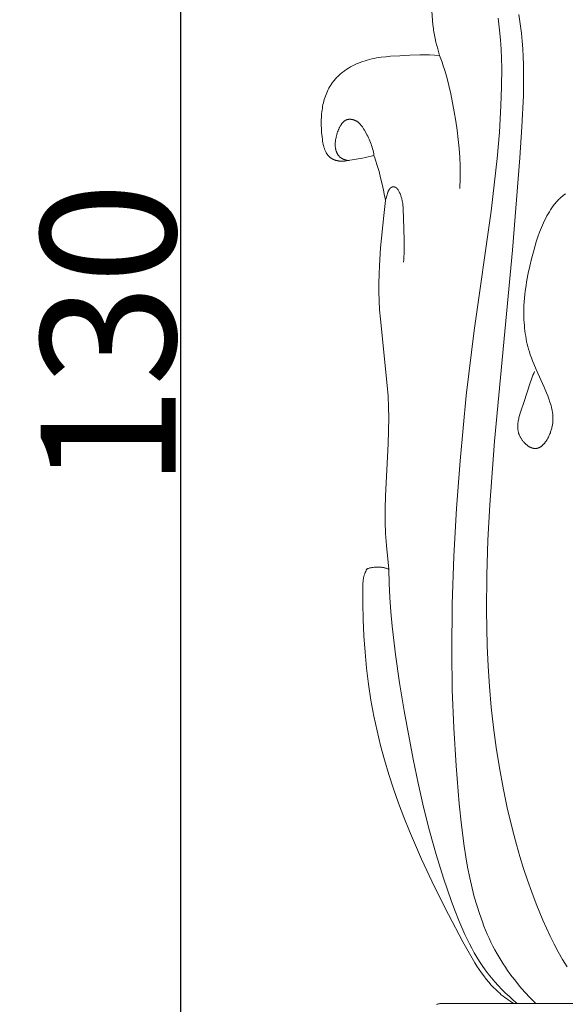
# Model space of a CAD drawing. Units: millimetres. Extents: x 0 to 1100, y 23 to 1023.
# Drawn here: x 353 to 394, y 664 to 737 of the extents above; entities that cross this region are included whole.
import ezdxf

# ---------------------------------------------------------------- set-up
doc = ezdxf.new("R2010")
doc.units = ezdxf.units.MM
doc.layers.get('0').update_dxf_attribs({"lineweight": 5})
doc.styles.add('Arial', font='arial.ttf')
doc.dimstyles.new('Default', dxfattribs={"dimtxt": 10, "dimasz": 7, "dimexe": 0.5, "dimexo": 0.5, "dimgap": 0.25, "dimtad": 1, "dimtoh": 1, "dimdec": 0, "dimzin": 1, "dimdsep": 46, "dimtxsty": 'Arial', "dimcen": 0.5, "dimazin": 0, "dimtfac": 1, "dimtdec": 4, "dimtix": 1, "dimtmove": 1, "dimatfit": 3, "dimfxl": 1, "dimtolj": 1, "dimtzin": 1, "dimarcsym": 0})

# ---------------------------------------------------------------- blocks, each defined once
blk = doc.blocks.new('*D2')
at = {"color": 0, "lineweight": -2, "transparency": 16777216}
for p, q in [((450.564, 778.832), (364.585, 778.832)), ((365.085, 771.832), (365.085, 655.832)), ((450.564, 648.832), (364.585, 648.832))]:
    blk.add_line(p, q, dxfattribs=at)
at = {"color": 0, "transparency": 16777216}
for points in [[(363.919, 771.832), (366.252, 771.832), (365.085, 778.832)], [(363.919, 655.832), (366.252, 655.832), (365.085, 648.832)]]:
    blk.add_solid(points, dxfattribs=at)
at = {"layer": 'Defpoints', "color": 0, "transparency": 16777216}
for p in [(451.064, 778.832, -1.625), (365.085, 648.832), (451.064, 648.832, -1.625)]:
    blk.add_point(p, dxfattribs=at)
at = {"color": 0, "transparency": 16777216, "insert": (359.726, 713.832), "char_height": 10, "attachment_point": 5, "rotation": 90, "style": 'Arial'}
blk.add_mtext('\\A1;130', dxfattribs=at)
blk = doc.blocks.new('KL-001_130_130')
for p, q in [((-56.939, 89.026), (-56.864, 88.004)), ((-52.04, 88.511), (-51.977, 88.058)), ((-50.501, 88.784), (-50.394, 88.085)), ((-56.864, 88.004), (-56.838, 87.749)), ((-56.838, 87.749), (-56.822, 87.621)), ((-51.977, 88.058), (-51.924, 87.604)), ((-50.394, 88.085), (-50.31, 87.383)), ((-56.822, 87.621), (-56.802, 87.493)), ((-56.802, 87.493), (-56.758, 87.239)), ((-56.758, 87.239), (-56.706, 86.987)), ((-56.706, 86.987), (-56.647, 86.736)), ((-51.924, 87.604), (-51.859, 86.909)), ((-51.859, 86.909), (-51.812, 86.213)), ((-50.31, 87.383), (-50.254, 86.805)), ((-56.647, 86.736), (-56.647, 86.736)), ((-56.647, 86.736), (-56.515, 86.237)), ((-56.515, 86.237), (-56.515, 86.237)), ((-56.515, 86.237), (-56.372, 85.741)), ((-51.812, 86.213), (-51.782, 85.515)), ((-50.254, 86.805), (-50.211, 86.226)), ((-50.211, 86.226), (-50.18, 85.648)), ((-61.736, 85.4), (-61.568, 85.444)), ((-61.568, 85.444), (-61.399, 85.484)), ((-61.399, 85.484), (-61.229, 85.52)), ((-61.229, 85.52), (-61.059, 85.551)), ((-61.059, 85.551), (-60.888, 85.579)), ((-60.888, 85.579), (-60.716, 85.604)), ((-60.716, 85.604), (-60.372, 85.645)), ((-60.372, 85.645), (-60.026, 85.676)), ((-60.372, 85.645), (-60.372, 85.645)), ((-60.026, 85.676), (-59.333, 85.721)), ((-60.026, 85.676), (-60.026, 85.676)), ((-59.333, 85.721), (-58.591, 85.757)), ((-59.333, 85.721), (-59.333, 85.721)), ((-58.591, 85.757), (-57.851, 85.777)), ((-58.591, 85.757), (-58.591, 85.757)), ((-57.851, 85.777), (-57.481, 85.779)), ((-57.851, 85.777), (-57.851, 85.777)), ((-57.481, 85.779), (-57.481, 85.779)), ((-57.481, 85.779), (-57.111, 85.774)), ((-57.111, 85.774), (-57.111, 85.774)), ((-57.111, 85.774), (-56.741, 85.762)), ((-56.741, 85.762), (-56.741, 85.762)), ((-56.741, 85.762), (-56.372, 85.741)), ((-56.372, 85.741), (-56.279, 85.5)), ((-56.372, 85.741), (-56.372, 85.741)), ((-56.279, 85.5), (-56.189, 85.247)), ((-51.782, 85.515), (-51.767, 84.815)), ((-50.18, 85.648), (-50.159, 85.07)), ((-63.392, 84.622), (-63.256, 84.715)), ((-63.256, 84.715), (-63.117, 84.803)), ((-63.117, 84.803), (-62.974, 84.887)), ((-62.974, 84.887), (-62.828, 84.967)), ((-62.828, 84.967), (-62.68, 85.042)), ((-62.68, 85.042), (-62.53, 85.112)), ((-62.53, 85.112), (-62.378, 85.178)), ((-62.378, 85.178), (-62.225, 85.239)), ((-62.225, 85.239), (-62.07, 85.295)), ((-62.07, 85.295), (-61.904, 85.35)), ((-61.904, 85.35), (-61.736, 85.4)), ((-56.189, 85.247), (-56.1, 84.982)), ((-56.1, 84.982), (-56.014, 84.707)), ((-56.014, 84.707), (-55.847, 84.129)), ((-51.767, 84.815), (-51.775, 83.414)), ((-50.159, 85.07), (-50.145, 83.914)), ((-64.169, 83.917), (-64.117, 83.977)), ((-64.117, 83.977), (-64.064, 84.036)), ((-64.064, 84.036), (-64.009, 84.095)), ((-64.009, 84.095), (-63.953, 84.152)), ((-63.953, 84.152), (-63.895, 84.208)), ((-63.895, 84.208), (-63.836, 84.264)), ((-63.836, 84.264), (-63.776, 84.318)), ((-63.776, 84.318), (-63.715, 84.371)), ((-63.715, 84.371), (-63.653, 84.424)), ((-63.653, 84.424), (-63.589, 84.475)), ((-63.589, 84.475), (-63.524, 84.525)), ((-63.524, 84.525), (-63.459, 84.574)), ((-63.459, 84.574), (-63.392, 84.622)), ((-55.847, 84.129), (-55.69, 83.519)), ((-64.637, 83.206), (-64.577, 83.32)), ((-64.577, 83.32), (-64.514, 83.432)), ((-64.514, 83.432), (-64.446, 83.541)), ((-64.446, 83.541), (-64.411, 83.595)), ((-64.411, 83.595), (-64.375, 83.648)), ((-64.375, 83.648), (-64.338, 83.701)), ((-64.338, 83.701), (-64.299, 83.753)), ((-64.299, 83.753), (-64.26, 83.804)), ((-64.26, 83.804), (-64.22, 83.855)), ((-64.22, 83.855), (-64.169, 83.917)), ((-55.69, 83.519), (-55.544, 82.882)), ((-51.775, 83.414), (-51.824, 82.012)), ((-50.145, 83.914), (-50.164, 82.76)), ((-64.922, 82.48), (-64.883, 82.606)), ((-64.883, 82.606), (-64.841, 82.73)), ((-64.841, 82.73), (-64.795, 82.852)), ((-64.795, 82.852), (-64.746, 82.972)), ((-64.746, 82.972), (-64.694, 83.09)), ((-64.694, 83.09), (-64.637, 83.206)), ((-55.544, 82.882), (-55.408, 82.224)), ((-50.164, 82.76), (-50.274, 80.451)), ((-65.088, 81.694), (-65.068, 81.829)), ((-65.068, 81.829), (-65.045, 81.962)), ((-65.045, 81.962), (-65.019, 82.094)), ((-65.019, 82.094), (-64.99, 82.224)), ((-64.99, 82.224), (-64.958, 82.353)), ((-64.958, 82.353), (-64.922, 82.48)), ((-55.408, 82.224), (-55.285, 81.552)), ((-51.824, 82.012), (-51.943, 80.049)), ((-65.146, 81.005), (-65.14, 81.145)), ((-65.14, 81.145), (-65.131, 81.284)), ((-65.131, 81.284), (-65.12, 81.422)), ((-65.12, 81.422), (-65.105, 81.559)), ((-65.105, 81.559), (-65.088, 81.694)), ((-55.285, 81.552), (-55.175, 80.872)), ((-65.149, 80.865), (-65.146, 81.005)), ((-65.149, 80.581), (-65.149, 80.865)), ((-65.149, 80.865), (-65.149, 80.865)), ((-65.139, 80.295), (-65.149, 80.581)), ((-65.149, 80.581), (-65.149, 80.581)), ((-63.849, 80.282), (-63.83, 80.324)), ((-63.83, 80.324), (-63.811, 80.366)), ((-63.811, 80.366), (-63.79, 80.407)), ((-63.79, 80.407), (-63.769, 80.448)), ((-63.769, 80.448), (-63.746, 80.489)), ((-63.746, 80.489), (-63.722, 80.53)), ((-63.722, 80.53), (-63.697, 80.57)), ((-63.697, 80.57), (-63.678, 80.601)), ((-63.678, 80.601), (-63.657, 80.631)), ((-63.657, 80.631), (-63.636, 80.661)), ((-63.636, 80.661), (-63.614, 80.69)), ((-63.614, 80.69), (-63.591, 80.718)), ((-63.591, 80.718), (-63.568, 80.746)), ((-63.568, 80.746), (-63.544, 80.773)), ((-63.544, 80.773), (-63.531, 80.786)), ((-63.531, 80.786), (-63.519, 80.799)), ((-63.519, 80.799), (-63.506, 80.812)), ((-63.506, 80.812), (-63.493, 80.824)), ((-63.493, 80.824), (-63.48, 80.836)), ((-63.48, 80.836), (-63.466, 80.848)), ((-63.466, 80.848), (-63.453, 80.859)), ((-63.453, 80.859), (-63.439, 80.87)), ((-63.439, 80.87), (-63.425, 80.881)), ((-63.425, 80.881), (-63.411, 80.892)), ((-63.411, 80.892), (-63.397, 80.901)), ((-63.397, 80.901), (-63.382, 80.911)), ((-63.382, 80.911), (-63.367, 80.92)), ((-63.367, 80.92), (-63.352, 80.929)), ((-63.352, 80.929), (-63.337, 80.937)), ((-63.337, 80.937), (-63.321, 80.945)), ((-63.321, 80.945), (-63.306, 80.952)), ((-63.306, 80.952), (-63.29, 80.959)), ((-63.29, 80.959), (-63.279, 80.964)), ((-63.279, 80.964), (-63.268, 80.968)), ((-63.268, 80.968), (-63.257, 80.972)), ((-63.257, 80.972), (-63.246, 80.975)), ((-63.246, 80.975), (-63.235, 80.979)), ((-63.235, 80.979), (-63.224, 80.982)), ((-63.224, 80.982), (-63.213, 80.985)), ((-63.213, 80.985), (-63.201, 80.988)), ((-63.201, 80.988), (-63.19, 80.991)), ((-63.19, 80.991), (-63.178, 80.993)), ((-63.178, 80.993), (-63.167, 80.995)), ((-63.167, 80.995), (-63.155, 80.998)), ((-63.155, 80.998), (-63.131, 81.001)), ((-63.131, 81.001), (-63.108, 81.004)), ((-63.108, 81.004), (-63.084, 81.006)), ((-63.084, 81.006), (-63.06, 81.007)), ((-63.06, 81.007), (-63.035, 81.007)), ((-63.035, 81.007), (-63.011, 81.007)), ((-63.011, 81.007), (-62.987, 81.006)), ((-62.987, 81.006), (-62.962, 81.004)), ((-62.962, 81.004), (-62.938, 81.002)), ((-62.938, 81.002), (-62.913, 80.999)), ((-62.913, 80.999), (-62.888, 80.995)), ((-62.888, 80.995), (-62.864, 80.99)), ((-62.864, 80.99), (-62.839, 80.985)), ((-62.839, 80.985), (-62.815, 80.98)), ((-62.815, 80.98), (-62.791, 80.973)), ((-62.791, 80.973), (-62.767, 80.967)), ((-62.767, 80.967), (-62.743, 80.959)), ((-62.743, 80.959), (-62.719, 80.951)), ((-62.719, 80.951), (-62.695, 80.943)), ((-62.695, 80.943), (-62.672, 80.934)), ((-62.672, 80.934), (-62.649, 80.924)), ((-62.649, 80.924), (-62.626, 80.914)), ((-62.626, 80.914), (-62.604, 80.903)), ((-62.604, 80.903), (-62.582, 80.892)), ((-62.582, 80.892), (-62.56, 80.881)), ((-62.56, 80.881), (-62.538, 80.869)), ((-62.538, 80.869), (-62.514, 80.854)), ((-62.514, 80.854), (-62.49, 80.839)), ((-62.49, 80.839), (-62.466, 80.823)), ((-62.466, 80.823), (-62.443, 80.807)), ((-62.443, 80.807), (-62.421, 80.79)), ((-62.421, 80.79), (-62.399, 80.773)), ((-62.399, 80.773), (-62.377, 80.755)), ((-62.377, 80.755), (-62.356, 80.736)), ((-62.356, 80.736), (-62.335, 80.718)), ((-62.335, 80.718), (-62.315, 80.698)), ((-62.315, 80.698), (-62.295, 80.679)), ((-62.295, 80.679), (-62.276, 80.659)), ((-62.276, 80.659), (-62.257, 80.638)), ((-62.257, 80.638), (-62.238, 80.617)), ((-62.238, 80.617), (-62.202, 80.575)), ((-62.202, 80.575), (-62.167, 80.531)), ((-62.167, 80.531), (-62.134, 80.486)), ((-62.134, 80.486), (-62.101, 80.439)), ((-62.101, 80.439), (-62.069, 80.393)), ((-62.069, 80.393), (-62.009, 80.297)), ((-55.175, 80.872), (-55.08, 80.19)), ((-50.274, 80.451), (-50.435, 78.146)), ((-65.12, 80.007), (-65.139, 80.295)), ((-65.139, 80.295), (-65.139, 80.295)), ((-65.092, 79.718), (-65.12, 80.007)), ((-65.12, 80.007), (-65.12, 80.007)), ((-65.063, 79.488), (-65.092, 79.718)), ((-64.069, 79.563), (-64.055, 79.629)), ((-64.055, 79.629), (-64.04, 79.695)), ((-64.04, 79.695), (-64.023, 79.761)), ((-64.023, 79.761), (-63.987, 79.891)), ((-63.987, 79.891), (-63.96, 79.98)), ((-63.96, 79.98), (-63.932, 80.067)), ((-63.932, 80.067), (-63.901, 80.154)), ((-63.901, 80.154), (-63.867, 80.239)), ((-63.867, 80.239), (-63.849, 80.282)), ((-62.009, 80.297), (-61.95, 80.199)), ((-61.95, 80.199), (-61.823, 79.976)), ((-61.823, 79.976), (-61.763, 79.863)), ((-61.763, 79.863), (-61.705, 79.749)), ((-61.705, 79.749), (-61.649, 79.635)), ((-61.649, 79.635), (-61.596, 79.52)), ((-55.08, 80.19), (-54.999, 79.512)), ((-51.943, 80.049), (-52.11, 78.093)), ((-65.046, 79.374), (-65.063, 79.488)), ((-65.027, 79.261), (-65.046, 79.374)), ((-65.004, 79.15), (-65.027, 79.261)), ((-64.979, 79.041), (-65.004, 79.15)), ((-64.965, 78.987), (-64.979, 79.041)), ((-64.95, 78.934), (-64.965, 78.987)), ((-64.934, 78.882), (-64.95, 78.934)), ((-64.917, 78.83), (-64.934, 78.882)), ((-64.115, 79.126), (-64.114, 79.16)), ((-64.114, 79.093), (-64.115, 79.126)), ((-64.114, 79.16), (-64.113, 79.194)), ((-64.113, 79.059), (-64.114, 79.093)), ((-64.113, 79.194), (-64.112, 79.228)), ((-64.112, 79.025), (-64.113, 79.059)), ((-64.112, 79.228), (-64.107, 79.295)), ((-64.109, 78.991), (-64.112, 79.025)), ((-64.106, 78.958), (-64.109, 78.991)), ((-64.107, 79.295), (-64.1, 79.362)), ((-64.102, 78.924), (-64.106, 78.958)), ((-64.098, 78.89), (-64.102, 78.924)), ((-64.1, 79.362), (-64.092, 79.429)), ((-64.093, 78.856), (-64.098, 78.89)), ((-64.092, 79.429), (-64.081, 79.496)), ((-64.081, 79.496), (-64.069, 79.563)), ((-61.596, 79.52), (-61.545, 79.403)), ((-61.545, 79.403), (-61.497, 79.286)), ((-61.497, 79.286), (-61.453, 79.169)), ((-61.453, 79.169), (-61.411, 79.05)), ((-61.411, 79.05), (-61.373, 78.93)), ((-61.373, 78.93), (-61.338, 78.81)), ((-54.999, 79.512), (-54.934, 78.844)), ((-64.899, 78.779), (-64.917, 78.83)), ((-64.879, 78.73), (-64.899, 78.779)), ((-64.859, 78.681), (-64.879, 78.73)), ((-64.837, 78.633), (-64.859, 78.681)), ((-64.814, 78.586), (-64.837, 78.633)), ((-64.79, 78.54), (-64.814, 78.586)), ((-64.777, 78.518), (-64.79, 78.54)), ((-64.764, 78.496), (-64.777, 78.518)), ((-64.751, 78.474), (-64.764, 78.496)), ((-64.737, 78.453), (-64.751, 78.474)), ((-64.723, 78.431), (-64.737, 78.453)), ((-64.709, 78.411), (-64.723, 78.431)), ((-64.694, 78.39), (-64.709, 78.411)), ((-64.679, 78.37), (-64.694, 78.39)), ((-64.663, 78.35), (-64.679, 78.37)), ((-64.647, 78.331), (-64.663, 78.35)), ((-64.63, 78.312), (-64.647, 78.331)), ((-64.613, 78.293), (-64.63, 78.312)), ((-64.596, 78.274), (-64.613, 78.293)), ((-64.579, 78.256), (-64.596, 78.274)), ((-64.56, 78.239), (-64.579, 78.256)), ((-64.542, 78.222), (-64.56, 78.239)), ((-64.523, 78.205), (-64.542, 78.222)), ((-64.503, 78.188), (-64.523, 78.205)), ((-64.484, 78.172), (-64.503, 78.188)), ((-64.463, 78.157), (-64.484, 78.172)), ((-64.447, 78.145), (-64.463, 78.157)), ((-64.431, 78.133), (-64.447, 78.145)), ((-64.414, 78.122), (-64.431, 78.133)), ((-64.087, 78.823), (-64.093, 78.856)), ((-64.078, 78.779), (-64.087, 78.823)), ((-64.067, 78.736), (-64.078, 78.779)), ((-64.056, 78.693), (-64.067, 78.736)), ((-64.043, 78.65), (-64.056, 78.693)), ((-64.028, 78.608), (-64.043, 78.65)), ((-64.02, 78.587), (-64.028, 78.608)), ((-64.012, 78.567), (-64.02, 78.587)), ((-64.004, 78.546), (-64.012, 78.567)), ((-63.995, 78.526), (-64.004, 78.546)), ((-63.986, 78.506), (-63.995, 78.526)), ((-63.976, 78.486), (-63.986, 78.506)), ((-63.966, 78.466), (-63.976, 78.486)), ((-63.956, 78.447), (-63.966, 78.466)), ((-63.945, 78.427), (-63.956, 78.447)), ((-63.934, 78.409), (-63.945, 78.427)), ((-63.922, 78.39), (-63.934, 78.409)), ((-63.91, 78.372), (-63.922, 78.39)), ((-63.898, 78.353), (-63.91, 78.372)), ((-63.885, 78.336), (-63.898, 78.353)), ((-63.872, 78.318), (-63.885, 78.336)), ((-63.859, 78.301), (-63.872, 78.318)), ((-63.845, 78.285), (-63.859, 78.301)), ((-63.831, 78.268), (-63.845, 78.285)), ((-63.816, 78.252), (-63.831, 78.268)), ((-63.801, 78.237), (-63.816, 78.252)), ((-63.786, 78.222), (-63.801, 78.237)), ((-63.77, 78.207), (-63.786, 78.222)), ((-63.753, 78.192), (-63.77, 78.207)), ((-63.735, 78.178), (-63.753, 78.192)), ((-63.717, 78.164), (-63.735, 78.178)), ((-63.699, 78.15), (-63.717, 78.164)), ((-63.68, 78.137), (-63.699, 78.15)), ((-63.661, 78.124), (-63.68, 78.137)), ((-61.87, 78.164), (-62.083, 78.122)), ((-61.658, 78.21), (-61.87, 78.164)), ((-61.448, 78.261), (-61.658, 78.21)), ((-61.239, 78.319), (-61.448, 78.261)), ((-61.338, 78.81), (-61.308, 78.688)), ((-61.308, 78.688), (-61.281, 78.566)), ((-61.281, 78.566), (-61.257, 78.443)), ((-61.257, 78.443), (-61.239, 78.319)), ((-61.239, 78.319), (-61.179, 78.154)), ((-61.179, 78.154), (-61.118, 77.972)), ((-54.934, 78.844), (-54.886, 78.192)), ((-54.886, 78.192), (-54.856, 77.562)), ((-50.435, 78.146), (-50.967, 71.288)), ((-64.397, 78.111), (-64.414, 78.122)), ((-64.362, 78.09), (-64.397, 78.111)), ((-64.327, 78.07), (-64.362, 78.09)), ((-64.29, 78.05), (-64.327, 78.07)), ((-64.253, 78.032), (-64.29, 78.05)), ((-64.215, 78.015), (-64.253, 78.032)), ((-64.177, 77.999), (-64.215, 78.015)), ((-64.138, 77.985), (-64.177, 77.999)), ((-64.098, 77.971), (-64.138, 77.985)), ((-64.058, 77.958), (-64.098, 77.971)), ((-64.018, 77.947), (-64.058, 77.958)), ((-63.978, 77.937), (-64.018, 77.947)), ((-63.937, 77.928), (-63.978, 77.937)), ((-63.896, 77.92), (-63.937, 77.928)), ((-63.855, 77.913), (-63.896, 77.92)), ((-63.826, 77.91), (-63.855, 77.913)), ((-63.798, 77.906), (-63.826, 77.91)), ((-63.769, 77.903), (-63.798, 77.906)), ((-63.74, 77.901), (-63.769, 77.903)), ((-63.683, 77.898), (-63.74, 77.901)), ((-63.626, 77.897), (-63.683, 77.898)), ((-63.641, 78.112), (-63.661, 78.124)), ((-63.621, 78.101), (-63.641, 78.112)), ((-63.569, 77.897), (-63.626, 77.897)), ((-63.601, 78.089), (-63.621, 78.101)), ((-63.581, 78.079), (-63.601, 78.089)), ((-63.56, 78.068), (-63.581, 78.079)), ((-63.512, 77.899), (-63.569, 77.897)), ((-63.539, 78.059), (-63.56, 78.068)), ((-63.518, 78.049), (-63.539, 78.059)), ((-63.496, 78.04), (-63.518, 78.049)), ((-63.455, 77.903), (-63.512, 77.899)), ((-63.474, 78.032), (-63.496, 78.04)), ((-63.452, 78.024), (-63.474, 78.032)), ((-63.398, 77.908), (-63.455, 77.903)), ((-63.43, 78.016), (-63.452, 78.024)), ((-63.408, 78.009), (-63.43, 78.016)), ((-63.386, 78.002), (-63.408, 78.009)), ((-63.284, 77.921), (-63.398, 77.908)), ((-63.363, 77.995), (-63.386, 78.002)), ((-63.34, 77.989), (-63.363, 77.995)), ((-63.318, 77.984), (-63.34, 77.989)), ((-63.272, 77.974), (-63.318, 77.984)), ((-63.17, 77.937), (-63.284, 77.921)), ((-63.226, 77.966), (-63.272, 77.974)), ((-63.18, 77.959), (-63.226, 77.966)), ((-63.134, 77.953), (-63.18, 77.959)), ((-62.083, 78.122), (-63.17, 77.937)), ((-63.17, 77.937), (-63.17, 77.937)), ((-63.089, 77.95), (-63.134, 77.953)), ((-61.118, 77.972), (-60.993, 77.568)), ((-60.993, 77.568), (-60.866, 77.126)), ((-54.856, 77.562), (-54.845, 76.961)), ((-52.11, 78.093), (-52.558, 74.194)), ((-60.866, 77.126), (-60.744, 76.664)), ((-54.847, 76.673), (-54.853, 76.394)), ((-54.845, 76.961), (-54.847, 76.673)), ((-60.744, 76.664), (-60.63, 76.199)), ((-60.63, 76.199), (-60.53, 75.75)), ((-59.989, 75.935), (-59.982, 75.94)), ((-59.982, 75.94), (-59.974, 75.945)), ((-59.974, 75.945), (-59.967, 75.95)), ((-59.967, 75.95), (-59.959, 75.955)), ((-59.959, 75.955), (-59.952, 75.959)), ((-59.952, 75.959), (-59.944, 75.963)), ((-59.944, 75.963), (-59.936, 75.967)), ((-59.936, 75.967), (-59.928, 75.971)), ((-59.928, 75.971), (-59.92, 75.975)), ((-59.92, 75.975), (-59.912, 75.978)), ((-59.912, 75.978), (-59.903, 75.981)), ((-59.903, 75.981), (-59.895, 75.984)), ((-59.895, 75.984), (-59.887, 75.986)), ((-59.887, 75.986), (-59.878, 75.989)), ((-59.878, 75.989), (-59.87, 75.991)), ((-59.87, 75.991), (-59.862, 75.992)), ((-59.862, 75.992), (-59.853, 75.994)), ((-59.853, 75.994), (-59.845, 75.995)), ((-59.845, 75.995), (-59.836, 75.996)), ((-59.836, 75.996), (-59.828, 75.996)), ((-59.828, 75.996), (-59.819, 75.997)), ((-59.819, 75.997), (-59.811, 75.997)), ((-59.811, 75.997), (-59.802, 75.997)), ((-59.802, 75.997), (-59.793, 75.997)), ((-59.793, 75.997), (-59.785, 75.996)), ((-59.785, 75.996), (-59.776, 75.996)), ((-59.776, 75.996), (-59.767, 75.995)), ((-59.767, 75.995), (-59.758, 75.994)), ((-59.758, 75.994), (-59.75, 75.992)), ((-59.75, 75.992), (-59.741, 75.991)), ((-59.741, 75.991), (-59.733, 75.989)), ((-59.733, 75.989), (-59.724, 75.987)), ((-59.724, 75.987), (-59.715, 75.985)), ((-59.715, 75.985), (-59.707, 75.983)), ((-59.707, 75.983), (-59.699, 75.98)), ((-59.699, 75.98), (-59.69, 75.978)), ((-59.69, 75.978), (-59.682, 75.975)), ((-59.682, 75.975), (-59.674, 75.972)), ((-59.674, 75.972), (-59.666, 75.968)), ((-59.666, 75.968), (-59.658, 75.965)), ((-59.658, 75.965), (-59.65, 75.961)), ((-59.65, 75.961), (-59.642, 75.957)), ((-59.642, 75.957), (-59.634, 75.953)), ((-59.634, 75.953), (-59.627, 75.949)), ((-59.627, 75.949), (-59.619, 75.945)), ((-59.619, 75.945), (-59.612, 75.94)), ((-59.612, 75.94), (-59.604, 75.935)), ((-54.865, 76.125), (-54.882, 75.867)), ((-54.853, 76.394), (-54.865, 76.125)), ((-60.53, 75.75), (-60.447, 75.336)), ((-60.447, 75.336), (-60.414, 75.147)), ((-60.362, 75.079), (-60.273, 75.393)), ((-60.273, 75.393), (-60.241, 75.5)), ((-60.241, 75.5), (-60.225, 75.554)), ((-60.225, 75.554), (-60.206, 75.607)), ((-60.206, 75.607), (-60.197, 75.633)), ((-60.197, 75.633), (-60.186, 75.659)), ((-60.186, 75.659), (-60.175, 75.685)), ((-60.175, 75.685), (-60.163, 75.71)), ((-60.163, 75.71), (-60.15, 75.735)), ((-60.15, 75.735), (-60.144, 75.748)), ((-60.144, 75.748), (-60.137, 75.76)), ((-60.137, 75.76), (-60.13, 75.772)), ((-60.13, 75.772), (-60.122, 75.784)), ((-60.122, 75.784), (-60.114, 75.796)), ((-60.114, 75.796), (-60.106, 75.808)), ((-60.106, 75.808), (-60.096, 75.823)), ((-60.096, 75.823), (-60.085, 75.838)), ((-60.085, 75.838), (-60.074, 75.852)), ((-60.074, 75.852), (-60.062, 75.866)), ((-60.062, 75.866), (-60.049, 75.88)), ((-60.049, 75.88), (-60.043, 75.887)), ((-60.043, 75.887), (-60.037, 75.893)), ((-60.037, 75.893), (-60.03, 75.9)), ((-60.03, 75.9), (-60.024, 75.906)), ((-60.024, 75.906), (-60.017, 75.912)), ((-60.017, 75.912), (-60.01, 75.918)), ((-60.01, 75.918), (-60.003, 75.924)), ((-60.003, 75.924), (-59.996, 75.929)), ((-59.996, 75.929), (-59.989, 75.935)), ((-59.604, 75.935), (-59.597, 75.93)), ((-59.597, 75.93), (-59.589, 75.925)), ((-59.589, 75.925), (-59.582, 75.919)), ((-59.582, 75.919), (-59.575, 75.914)), ((-59.575, 75.914), (-59.568, 75.908)), ((-59.568, 75.908), (-59.562, 75.902)), ((-59.562, 75.902), (-59.555, 75.896)), ((-59.555, 75.896), (-59.548, 75.89)), ((-59.548, 75.89), (-59.542, 75.884)), ((-59.542, 75.884), (-59.536, 75.877)), ((-59.536, 75.877), (-59.524, 75.864)), ((-59.524, 75.864), (-59.512, 75.851)), ((-59.512, 75.851), (-59.5, 75.837)), ((-59.5, 75.837), (-59.489, 75.822)), ((-59.489, 75.822), (-59.479, 75.808)), ((-59.479, 75.808), (-59.468, 75.793)), ((-59.468, 75.793), (-59.448, 75.762)), ((-59.448, 75.762), (-59.429, 75.731)), ((-59.429, 75.731), (-59.396, 75.674)), ((-59.396, 75.674), (-59.365, 75.615)), ((-59.365, 75.615), (-59.335, 75.557)), ((-59.335, 75.557), (-59.308, 75.497)), ((-59.308, 75.497), (-59.283, 75.437)), ((-59.283, 75.437), (-59.259, 75.376)), ((-59.259, 75.376), (-59.237, 75.315)), ((-59.237, 75.315), (-59.217, 75.253)), ((-59.217, 75.253), (-59.199, 75.19)), ((-47.347, 75.245), (-47.395, 75.2)), ((-47.297, 75.288), (-47.347, 75.245)), ((-47.246, 75.33), (-47.297, 75.288)), ((-47.195, 75.371), (-47.246, 75.33)), ((-47.142, 75.41), (-47.195, 75.371)), ((-47.116, 75.428), (-47.142, 75.41)), ((-47.089, 75.446), (-47.116, 75.428)), ((-47.062, 75.464), (-47.089, 75.446)), ((-47.034, 75.481), (-47.062, 75.464)), ((-60.387, 74.973), (-60.518, 73.879)), ((-60.414, 75.147), (-60.387, 74.973)), ((-60.387, 74.973), (-60.375, 75.026)), ((-60.387, 74.973), (-60.387, 74.973)), ((-60.375, 75.026), (-60.362, 75.079)), ((-59.199, 75.19), (-59.181, 75.128)), ((-59.181, 75.128), (-59.166, 75.064)), ((-59.166, 75.064), (-59.152, 75)), ((-59.152, 75), (-59.139, 74.936)), ((-59.139, 74.936), (-59.127, 74.872)), ((-59.127, 74.872), (-59.107, 74.741)), ((-59.107, 74.741), (-59.091, 74.61)), ((-59.091, 74.61), (-59.078, 74.477)), ((-47.949, 74.579), (-48.049, 74.44)), ((-47.843, 74.716), (-47.949, 74.579)), ((-47.788, 74.783), (-47.843, 74.716)), ((-47.731, 74.85), (-47.788, 74.783)), ((-47.673, 74.916), (-47.731, 74.85)), ((-47.614, 74.981), (-47.673, 74.916)), ((-47.553, 75.045), (-47.614, 74.981)), ((-47.49, 75.109), (-47.553, 75.045)), ((-47.395, 75.2), (-47.49, 75.109)), ((-60.518, 73.879), (-60.745, 71.476)), ((-60.518, 73.879), (-60.518, 73.879)), ((-59.078, 74.477), (-59.069, 74.344)), ((-59.069, 74.344), (-59.044, 73.672)), ((-52.558, 74.194), (-53.816, 65.351)), ((-48.418, 73.842), (-48.506, 73.676)), ((-48.326, 74.006), (-48.418, 73.842)), ((-48.238, 74.153), (-48.326, 74.006)), ((-48.146, 74.297), (-48.238, 74.153)), ((-48.049, 74.44), (-48.146, 74.297)), ((-59.044, 73.672), (-58.992, 72.031)), ((-48.748, 73.164), (-48.822, 72.99)), ((-48.671, 73.337), (-48.748, 73.164)), ((-48.59, 73.508), (-48.671, 73.337)), ((-48.506, 73.676), (-48.59, 73.508)), ((-48.96, 72.636), (-49.088, 72.277)), ((-48.822, 72.99), (-48.96, 72.636)), ((-58.99, 71.627), (-58.998, 71.223)), ((-58.992, 72.031), (-58.99, 71.627)), ((-49.206, 71.913), (-49.421, 71.177)), ((-49.088, 72.277), (-49.206, 71.913)), ((-60.745, 71.476), (-60.829, 70.167)), ((-60.745, 71.476), (-60.745, 71.476)), ((-59.007, 71.021), (-59.02, 70.82)), ((-58.998, 71.223), (-59.007, 71.021)), ((-50.967, 71.288), (-51.865, 61.856)), ((-49.421, 71.177), (-49.561, 70.652)), ((-60.829, 70.167), (-60.856, 69.513)), ((-60.829, 70.167), (-60.829, 70.167)), ((-59.037, 70.618), (-59.058, 70.416)), ((-59.02, 70.82), (-59.037, 70.618)), ((-49.69, 70.125), (-49.806, 69.597)), ((-49.561, 70.652), (-49.69, 70.125)), ((-60.856, 69.513), (-60.87, 68.858)), ((-60.856, 69.513), (-60.856, 69.513)), ((-49.806, 69.597), (-49.907, 69.066)), ((-60.87, 68.858), (-60.87, 68.858)), ((-60.87, 68.858), (-60.87, 68.204)), ((-49.907, 69.066), (-49.991, 68.534)), ((-60.87, 68.204), (-60.87, 68.204)), ((-60.87, 68.204), (-60.853, 67.551)), ((-50.057, 68), (-50.083, 67.732)), ((-50.027, 68.267), (-50.057, 68)), ((-49.991, 68.534), (-50.027, 68.267)), ((-60.853, 67.551), (-60.853, 67.551)), ((-60.853, 67.551), (-60.818, 66.865)), ((-50.118, 67.194), (-50.127, 66.924)), ((-50.103, 67.463), (-50.118, 67.194)), ((-50.083, 67.732), (-50.103, 67.463)), ((-60.818, 66.865), (-60.818, 66.865)), ((-60.818, 66.865), (-60.767, 66.18)), ((-50.127, 66.924), (-50.129, 66.524)), ((-50.129, 66.524), (-50.125, 66.324)), ((-60.767, 66.18), (-60.767, 66.18)), ((-60.767, 66.18), (-60.255, 61.275)), ((-50.125, 66.324), (-50.117, 66.123)), ((-50.117, 66.123), (-50.106, 65.923)), ((-50.106, 65.923), (-50.091, 65.723)), ((-50.091, 65.723), (-50.072, 65.524)), ((-53.816, 65.351), (-54.393, 60.52)), ((-50.072, 65.524), (-50.05, 65.324)), ((-50.05, 65.324), (-50.023, 65.126)), ((-50.023, 65.126), (-49.992, 64.928)), ((-49.992, 64.928), (-49.958, 64.731)), ((-49.958, 64.731), (-49.919, 64.535)), ((-49.919, 64.535), (-49.876, 64.339)), ((-49.876, 64.339), (-49.828, 64.145)), ((-49.828, 64.145), (-49.776, 63.953)), ((-49.776, 63.953), (-49.72, 63.761)), ((-49.72, 63.761), (-49.647, 63.537)), ((-49.647, 63.537), (-49.569, 63.315)), ((-49.569, 63.315), (-49.485, 63.095)), ((-49.485, 63.095), (-49.398, 62.876)), ((-49.398, 62.876), (-49.213, 62.442)), ((-49.453, 62.022), (-49.394, 62.16)), ((-49.394, 62.16), (-49.332, 62.298)), ((-49.213, 62.442), (-48.631, 61.152)), ((-51.865, 61.856), (-52.298, 57.138)), ((-50.127, 60.004), (-49.662, 61.461)), ((-49.662, 61.461), (-49.563, 61.743)), ((-49.563, 61.743), (-49.509, 61.883)), ((-49.509, 61.883), (-49.453, 62.022)), ((-60.255, 61.275), (-60.255, 61.275)), ((-60.255, 61.275), (-60.199, 60.474)), ((-48.631, 61.152), (-48.448, 60.72)), ((-48.448, 60.72), (-48.361, 60.503)), ((-60.199, 60.474), (-60.199, 60.474)), ((-60.199, 60.474), (-60.161, 59.673)), ((-54.393, 60.52), (-54.849, 55.675)), ((-50.349, 59.366), (-50.127, 60.004)), ((-48.361, 60.503), (-48.279, 60.285)), ((-48.279, 60.285), (-48.19, 60.028)), ((-48.19, 60.028), (-48.149, 59.899)), ((-48.149, 59.899), (-48.111, 59.768)), ((-60.161, 59.673), (-60.161, 59.673)), ((-60.161, 59.673), (-60.144, 58.871)), ((-50.45, 59.044), (-50.402, 59.205)), ((-50.402, 59.205), (-50.349, 59.366)), ((-48.111, 59.768), (-48.077, 59.637)), ((-48.077, 59.637), (-48.047, 59.505)), ((-48.047, 59.505), (-48.033, 59.438)), ((-48.033, 59.438), (-48.021, 59.371)), ((-48.021, 59.371), (-48.01, 59.304)), ((-48.01, 59.304), (-48, 59.236)), ((-48, 59.236), (-47.991, 59.168)), ((-47.991, 59.168), (-47.984, 59.1)), ((-60.144, 58.871), (-60.152, 57.908)), ((-60.144, 58.871), (-60.144, 58.871)), ((-50.573, 58.402), (-50.566, 58.482)), ((-50.566, 58.482), (-50.555, 58.562)), ((-50.555, 58.562), (-50.543, 58.642)), ((-50.543, 58.642), (-50.528, 58.722)), ((-50.528, 58.722), (-50.511, 58.803)), ((-50.511, 58.803), (-50.492, 58.883)), ((-50.492, 58.883), (-50.472, 58.963)), ((-50.472, 58.963), (-50.45, 59.044)), ((-47.991, 58.464), (-48.001, 58.391)), ((-47.983, 58.537), (-47.991, 58.464)), ((-47.984, 59.1), (-47.979, 59.031)), ((-47.977, 58.609), (-47.983, 58.537)), ((-47.979, 59.031), (-47.974, 58.962)), ((-47.973, 58.68), (-47.977, 58.609)), ((-47.974, 58.962), (-47.972, 58.892)), ((-47.971, 58.751), (-47.973, 58.68)), ((-47.972, 58.892), (-47.971, 58.822)), ((-47.971, 58.822), (-47.971, 58.751)), ((-60.152, 57.908), (-60.184, 56.944)), ((-60.152, 57.908), (-60.152, 57.908)), ((-50.581, 58.244), (-50.58, 58.283)), ((-50.581, 58.204), (-50.581, 58.244)), ((-50.58, 58.164), (-50.581, 58.204)), ((-50.58, 58.283), (-50.579, 58.323)), ((-50.578, 58.125), (-50.58, 58.164)), ((-50.579, 58.323), (-50.573, 58.402)), ((-50.576, 58.086), (-50.578, 58.125)), ((-50.573, 58.046), (-50.576, 58.086)), ((-50.569, 58.007), (-50.573, 58.046)), ((-50.564, 57.968), (-50.569, 58.007)), ((-50.558, 57.929), (-50.564, 57.968)), ((-50.551, 57.89), (-50.558, 57.929)), ((-50.543, 57.851), (-50.551, 57.89)), ((-50.534, 57.812), (-50.543, 57.851)), ((-50.525, 57.773), (-50.534, 57.812)), ((-50.514, 57.735), (-50.525, 57.773)), ((-50.502, 57.696), (-50.514, 57.735)), ((-50.489, 57.658), (-50.502, 57.696)), ((-48.19, 57.691), (-48.217, 57.625)), ((-48.164, 57.758), (-48.19, 57.691)), ((-48.14, 57.825), (-48.164, 57.758)), ((-48.118, 57.892), (-48.14, 57.825)), ((-48.097, 57.96), (-48.118, 57.892)), ((-48.078, 58.027), (-48.097, 57.96)), ((-48.06, 58.093), (-48.078, 58.027)), ((-48.042, 58.169), (-48.06, 58.093)), ((-48.026, 58.244), (-48.042, 58.169)), ((-48.012, 58.318), (-48.026, 58.244)), ((-48.001, 58.391), (-48.012, 58.318)), ((-52.298, 57.138), (-52.648, 52.414)), ((-50.475, 57.619), (-50.489, 57.658)), ((-50.46, 57.581), (-50.475, 57.619)), ((-50.444, 57.543), (-50.46, 57.581)), ((-50.427, 57.505), (-50.444, 57.543)), ((-50.408, 57.467), (-50.427, 57.505)), ((-50.386, 57.425), (-50.408, 57.467)), ((-50.363, 57.383), (-50.386, 57.425)), ((-50.338, 57.341), (-50.363, 57.383)), ((-50.312, 57.3), (-50.338, 57.341)), ((-50.285, 57.259), (-50.312, 57.3)), ((-50.256, 57.218), (-50.285, 57.259)), ((-50.227, 57.178), (-50.256, 57.218)), ((-50.196, 57.139), (-50.227, 57.178)), ((-50.164, 57.101), (-50.196, 57.139)), ((-50.132, 57.063), (-50.164, 57.101)), ((-50.098, 57.026), (-50.132, 57.063)), ((-50.064, 56.991), (-50.098, 57.026)), ((-50.028, 56.956), (-50.064, 56.991)), ((-49.992, 56.922), (-50.028, 56.956)), ((-48.604, 56.974), (-48.625, 56.949)), ((-48.583, 56.999), (-48.604, 56.974)), ((-48.563, 57.024), (-48.583, 56.999)), ((-48.523, 57.077), (-48.563, 57.024)), ((-48.484, 57.132), (-48.523, 57.077)), ((-48.446, 57.188), (-48.484, 57.132)), ((-48.409, 57.247), (-48.446, 57.188)), ((-48.374, 57.307), (-48.409, 57.247)), ((-48.34, 57.368), (-48.374, 57.307)), ((-48.307, 57.431), (-48.34, 57.368)), ((-48.276, 57.495), (-48.307, 57.431)), ((-48.246, 57.56), (-48.276, 57.495)), ((-48.217, 57.625), (-48.246, 57.56)), ((-60.184, 56.944), (-60.386, 53.091)), ((-60.184, 56.944), (-60.184, 56.944)), ((-49.955, 56.89), (-49.992, 56.922)), ((-49.918, 56.859), (-49.955, 56.89)), ((-49.88, 56.829), (-49.918, 56.859)), ((-49.842, 56.8), (-49.88, 56.829)), ((-49.803, 56.773), (-49.842, 56.8)), ((-49.764, 56.748), (-49.803, 56.773)), ((-49.724, 56.724), (-49.764, 56.748)), ((-49.704, 56.713), (-49.724, 56.724)), ((-49.684, 56.702), (-49.704, 56.713)), ((-49.664, 56.691), (-49.684, 56.702)), ((-49.644, 56.682), (-49.664, 56.691)), ((-49.624, 56.672), (-49.644, 56.682)), ((-49.604, 56.663), (-49.624, 56.672)), ((-49.583, 56.655), (-49.604, 56.663)), ((-49.563, 56.646), (-49.583, 56.655)), ((-49.543, 56.639), (-49.563, 56.646)), ((-49.523, 56.632), (-49.543, 56.639)), ((-49.502, 56.625), (-49.523, 56.632)), ((-49.482, 56.619), (-49.502, 56.625)), ((-49.462, 56.614), (-49.482, 56.619)), ((-49.442, 56.609), (-49.462, 56.614)), ((-49.421, 56.605), (-49.442, 56.609)), ((-49.401, 56.601), (-49.421, 56.605)), ((-49.381, 56.598), (-49.401, 56.601)), ((-49.361, 56.595), (-49.381, 56.598)), ((-49.341, 56.593), (-49.361, 56.595)), ((-49.321, 56.592), (-49.341, 56.593)), ((-49.301, 56.591), (-49.321, 56.592)), ((-49.281, 56.59), (-49.301, 56.591)), ((-49.268, 56.591), (-49.281, 56.59)), ((-49.254, 56.591), (-49.268, 56.591)), ((-49.241, 56.592), (-49.254, 56.591)), ((-49.228, 56.593), (-49.241, 56.592)), ((-49.215, 56.594), (-49.228, 56.593)), ((-49.201, 56.596), (-49.215, 56.594)), ((-49.188, 56.598), (-49.201, 56.596)), ((-49.175, 56.6), (-49.188, 56.598)), ((-49.162, 56.602), (-49.175, 56.6)), ((-49.149, 56.605), (-49.162, 56.602)), ((-49.136, 56.608), (-49.149, 56.605)), ((-49.123, 56.611), (-49.136, 56.608)), ((-49.11, 56.615), (-49.123, 56.611)), ((-49.097, 56.618), (-49.11, 56.615)), ((-49.084, 56.622), (-49.097, 56.618)), ((-49.072, 56.627), (-49.084, 56.622)), ((-49.059, 56.631), (-49.072, 56.627)), ((-49.046, 56.636), (-49.059, 56.631)), ((-49.034, 56.641), (-49.046, 56.636)), ((-49.021, 56.646), (-49.034, 56.641)), ((-48.996, 56.657), (-49.021, 56.646)), ((-48.971, 56.669), (-48.996, 56.657)), ((-48.946, 56.682), (-48.971, 56.669)), ((-48.922, 56.696), (-48.946, 56.682)), ((-48.898, 56.711), (-48.922, 56.696)), ((-48.874, 56.727), (-48.898, 56.711)), ((-48.85, 56.743), (-48.874, 56.727)), ((-48.826, 56.76), (-48.85, 56.743)), ((-48.803, 56.778), (-48.826, 56.76)), ((-48.78, 56.797), (-48.803, 56.778)), ((-48.757, 56.817), (-48.78, 56.797)), ((-48.735, 56.837), (-48.757, 56.817)), ((-48.712, 56.858), (-48.735, 56.837)), ((-48.69, 56.88), (-48.712, 56.858)), ((-48.668, 56.902), (-48.69, 56.88)), ((-48.647, 56.926), (-48.668, 56.902)), ((-48.625, 56.949), (-48.647, 56.926)), ((-54.849, 55.675), (-55.115, 52.138)), ((-60.386, 53.091), (-60.411, 52.128)), ((-60.386, 53.091), (-60.386, 53.091)), ((-60.411, 52.128), (-60.411, 52.128)), ((-60.411, 52.128), (-60.407, 51.165)), ((-55.115, 52.138), (-55.317, 48.597)), ((-52.648, 52.414), (-52.786, 49.803)), ((-60.407, 51.165), (-60.407, 51.165)), ((-60.407, 51.165), (-60.374, 50.283)), ((-60.374, 50.283), (-60.374, 50.283)), ((-60.374, 50.283), (-60.316, 49.402)), ((-52.786, 49.803), (-52.87, 47.191)), ((-60.316, 49.402), (-60.316, 49.402)), ((-60.316, 49.402), (-60.15, 47.643)), ((-55.317, 48.597), (-55.441, 45.053)), ((-61.892, 47.389), (-61.855, 47.478)), ((-61.855, 47.478), (-61.815, 47.566)), ((-61.815, 47.566), (-61.773, 47.652)), ((-61.773, 47.652), (-61.752, 47.662)), ((-61.752, 47.662), (-61.73, 47.67)), ((-61.73, 47.67), (-61.708, 47.679)), ((-61.708, 47.679), (-61.686, 47.687)), ((-61.686, 47.687), (-61.641, 47.703)), ((-61.641, 47.703), (-61.594, 47.717)), ((-61.594, 47.717), (-61.546, 47.73)), ((-61.546, 47.73), (-61.496, 47.742)), ((-61.496, 47.742), (-61.446, 47.753)), ((-61.446, 47.753), (-61.394, 47.762)), ((-61.394, 47.762), (-61.342, 47.771)), ((-61.342, 47.771), (-61.289, 47.778)), ((-61.289, 47.778), (-61.235, 47.784)), ((-61.235, 47.784), (-61.181, 47.789)), ((-61.181, 47.789), (-61.126, 47.793)), ((-61.126, 47.793), (-61.071, 47.795)), ((-61.071, 47.795), (-61.016, 47.797)), ((-61.016, 47.797), (-60.961, 47.797)), ((-60.961, 47.797), (-60.905, 47.796)), ((-60.905, 47.796), (-60.85, 47.794)), ((-60.85, 47.794), (-60.795, 47.791)), ((-60.795, 47.791), (-60.74, 47.786)), ((-60.74, 47.786), (-60.686, 47.781)), ((-60.686, 47.781), (-60.633, 47.774)), ((-60.633, 47.774), (-60.58, 47.766)), ((-60.58, 47.766), (-60.527, 47.757)), ((-60.527, 47.757), (-60.476, 47.747)), ((-60.476, 47.747), (-60.426, 47.736)), ((-60.426, 47.736), (-60.376, 47.723)), ((-60.376, 47.723), (-60.328, 47.709)), ((-60.328, 47.709), (-60.282, 47.694)), ((-60.282, 47.694), (-60.236, 47.678)), ((-60.236, 47.678), (-60.214, 47.67)), ((-60.214, 47.67), (-60.192, 47.661)), ((-60.192, 47.661), (-60.171, 47.652)), ((-60.171, 47.652), (-60.15, 47.643)), ((-60.15, 47.643), (-60.121, 46.59)), ((-62.051, 46.696), (-62.044, 46.773)), ((-62.044, 46.773), (-62.035, 46.85)), ((-62.035, 46.85), (-62.029, 46.888)), ((-62.029, 46.888), (-62.023, 46.926)), ((-62.023, 46.926), (-62.014, 46.974)), ((-62.014, 46.974), (-62.005, 47.021)), ((-62.005, 47.021), (-61.994, 47.068)), ((-61.994, 47.068), (-61.982, 47.114)), ((-61.982, 47.114), (-61.969, 47.161)), ((-61.969, 47.161), (-61.956, 47.207)), ((-61.956, 47.207), (-61.941, 47.253)), ((-61.941, 47.253), (-61.925, 47.299)), ((-61.925, 47.299), (-61.909, 47.344)), ((-61.909, 47.344), (-61.892, 47.389)), ((-52.87, 47.191), (-52.892, 44.576)), ((-62.066, 45.103), (-62.061, 46.464)), ((-62.061, 46.464), (-62.055, 46.619)), ((-62.061, 46.464), (-62.061, 46.464)), ((-62.055, 46.619), (-62.051, 46.696)), ((-60.121, 46.59), (-60.071, 45.537)), ((-60.071, 45.537), (-59.998, 44.48)), ((-62.041, 43.898), (-62.066, 45.103)), ((-62.066, 45.103), (-62.066, 45.103)), ((-55.441, 45.053), (-55.476, 41.509)), ((-52.892, 44.576), (-52.839, 41.961)), ((-61.987, 42.694), (-62.041, 43.898)), ((-62.041, 43.898), (-62.041, 43.898)), ((-59.998, 44.48), (-59.902, 43.425)), ((-59.902, 43.425), (-59.652, 41.32)), ((-61.903, 41.493), (-61.987, 42.694)), ((-61.987, 42.694), (-61.987, 42.694)), ((-52.839, 41.961), (-52.77, 40.446)), ((-61.789, 40.297), (-61.903, 41.493)), ((-61.903, 41.493), (-61.903, 41.493)), ((-59.652, 41.32), (-59.341, 39.221)), ((-55.476, 41.509), (-55.431, 38.688)), ((-61.642, 39.106), (-61.789, 40.297)), ((-61.789, 40.297), (-61.789, 40.297)), ((-52.77, 40.446), (-52.671, 38.931)), ((-61.461, 37.922), (-61.642, 39.106)), ((-61.642, 39.106), (-61.642, 39.106)), ((-59.341, 39.221), (-58.991, 37.129)), ((-52.671, 38.931), (-52.54, 37.419)), ((-55.431, 38.688), (-55.323, 35.87)), ((-61.245, 36.746), (-61.461, 37.922)), ((-61.461, 37.922), (-61.461, 37.922)), ((-52.54, 37.419), (-52.376, 35.91)), ((-61.011, 35.653), (-61.245, 36.746)), ((-61.245, 36.746), (-61.245, 36.746)), ((-58.991, 37.129), (-58.329, 33.551)), ((-55.323, 35.87), (-55.151, 33.053)), ((-52.376, 35.91), (-52.178, 34.406)), ((-60.746, 34.568), (-61.011, 35.653)), ((-61.011, 35.653), (-61.011, 35.653)), ((-60.452, 33.491), (-60.746, 34.568)), ((-60.746, 34.568), (-60.746, 34.568)), ((-52.178, 34.406), (-51.943, 32.908)), ((-60.131, 32.421), (-60.452, 33.491)), ((-60.452, 33.491), (-60.452, 33.491)), ((-58.329, 33.551), (-57.961, 31.77)), ((-55.151, 33.053), (-54.916, 30.239)), ((-51.943, 32.908), (-51.671, 31.417)), ((-59.784, 31.358), (-60.131, 32.421)), ((-60.131, 32.421), (-60.131, 32.421)), ((-57.961, 31.77), (-57.559, 29.997)), ((-51.671, 31.417), (-51.359, 29.934)), ((-59.412, 30.301), (-59.784, 31.358)), ((-59.784, 31.358), (-59.784, 31.358)), ((-59.016, 29.251), (-59.412, 30.301)), ((-59.412, 30.301), (-59.412, 30.301)), ((-57.559, 29.997), (-57.118, 28.233)), ((-54.916, 30.239), (-54.755, 28.665)), ((-58.599, 28.207), (-59.016, 29.251)), ((-59.016, 29.251), (-59.016, 29.251)), ((-51.359, 29.934), (-50.922, 28.128)), ((-54.755, 28.665), (-54.555, 27.095)), ((-57.705, 26.134), (-58.599, 28.207)), ((-58.599, 28.207), (-58.599, 28.207)), ((-57.118, 28.233), (-56.631, 26.478)), ((-50.922, 28.128), (-50.679, 27.231)), ((-54.555, 27.095), (-54.435, 26.313)), ((-50.679, 27.231), (-50.42, 26.339)), ((-56.631, 26.478), (-56.093, 24.735)), ((-54.435, 26.313), (-54.298, 25.534)), ((-50.42, 26.339), (-50.144, 25.452)), ((-56.741, 24.08), (-57.705, 26.134)), ((-57.705, 26.134), (-57.705, 26.134)), ((-54.298, 25.534), (-54.143, 24.758)), ((-50.144, 25.452), (-49.851, 24.57)), ((-56.093, 24.735), (-55.497, 23.003)), ((-54.143, 24.758), (-53.966, 23.986)), ((-49.851, 24.57), (-49.54, 23.693)), ((-55.717, 22.042), (-56.741, 24.08)), ((-56.741, 24.08), (-56.741, 24.08)), ((-53.966, 23.986), (-53.803, 23.353)), ((-49.54, 23.693), (-49.212, 22.822)), ((-55.497, 23.003), (-55.232, 22.291)), ((-53.803, 23.353), (-53.622, 22.724)), ((-53.622, 22.724), (-53.423, 22.101)), ((-49.212, 22.822), (-48.718, 21.613)), ((-54.646, 20.016), (-55.717, 22.042)), ((-55.717, 22.042), (-55.717, 22.042)), ((-55.232, 22.291), (-54.952, 21.584)), ((-53.423, 22.101), (-53.205, 21.484)), ((-54.952, 21.584), (-54.654, 20.886)), ((-53.205, 21.484), (-53.088, 21.179)), ((-53.088, 21.179), (-52.965, 20.876)), ((-48.718, 21.613), (-48.455, 21.016)), ((-54.654, 20.886), (-54.498, 20.541)), ((-54.498, 20.541), (-54.335, 20.2)), ((-52.965, 20.876), (-52.837, 20.575)), ((-52.837, 20.575), (-52.704, 20.277)), ((-48.455, 21.016), (-48.179, 20.425)), ((-54.065, 18.968), (-54.646, 20.016)), ((-54.646, 20.016), (-54.646, 20.016)), ((-54.335, 20.2), (-54.166, 19.862)), ((-54.166, 19.862), (-53.991, 19.529)), ((-52.704, 20.277), (-52.564, 19.982)), ((-52.564, 19.982), (-52.419, 19.69)), ((-48.179, 20.425), (-47.888, 19.841)), ((-47.888, 19.841), (-47.583, 19.266)), ((-53.991, 19.529), (-53.808, 19.2)), ((-53.808, 19.2), (-53.618, 18.876)), ((-52.419, 19.69), (-52.268, 19.401)), ((-52.268, 19.401), (-52.11, 19.115)), ((-52.11, 19.115), (-51.964, 18.862)), ((-47.583, 19.266), (-47.261, 18.7)), ((-53.761, 18.455), (-54.065, 18.968)), ((-54.065, 18.968), (-54.065, 18.968)), ((-53.603, 18.204), (-53.761, 18.455)), ((-53.761, 18.455), (-53.761, 18.455)), ((-53.618, 18.876), (-53.419, 18.557)), ((-53.419, 18.557), (-53.212, 18.244)), ((-51.964, 18.862), (-51.813, 18.613)), ((-51.813, 18.613), (-51.657, 18.366)), ((-51.657, 18.366), (-51.496, 18.122)), ((-47.261, 18.7), (-46.921, 18.145)), ((-53.44, 17.957), (-53.603, 18.204)), ((-53.603, 18.204), (-53.603, 18.204)), ((-53.273, 17.714), (-53.44, 17.957)), ((-53.44, 17.957), (-53.44, 17.957)), ((-53.1, 17.477), (-53.273, 17.714)), ((-53.273, 17.714), (-53.273, 17.714)), ((-53.212, 18.244), (-52.997, 17.937)), ((-52.997, 17.937), (-52.771, 17.636)), ((-52.771, 17.636), (-52.531, 17.337)), ((-51.496, 18.122), (-51.33, 17.881)), ((-51.33, 17.881), (-51.161, 17.643)), ((-51.161, 17.643), (-50.987, 17.408)), ((-52.922, 17.245), (-53.1, 17.477)), ((-53.1, 17.477), (-53.1, 17.477)), ((-52.736, 17.019), (-52.922, 17.245)), ((-52.922, 17.245), (-52.922, 17.245)), ((-52.544, 16.8), (-52.736, 17.019)), ((-52.736, 17.019), (-52.736, 17.019)), ((-52.445, 16.693), (-52.544, 16.8)), ((-52.531, 17.337), (-52.282, 17.044)), ((-52.282, 17.044), (-52.024, 16.759)), ((-50.987, 17.408), (-50.808, 17.176)), ((-50.808, 17.176), (-50.44, 16.722)), ((-52.344, 16.588), (-52.445, 16.693)), ((-52.241, 16.485), (-52.344, 16.588)), ((-52.136, 16.385), (-52.241, 16.485)), ((-52.029, 16.286), (-52.136, 16.385)), ((-51.919, 16.189), (-52.029, 16.286)), ((-52.024, 16.759), (-51.757, 16.481)), ((-51.798, 16.086), (-51.919, 16.189)), ((-51.673, 15.986), (-51.798, 16.086)), ((-51.757, 16.481), (-51.484, 16.209)), ((-51.484, 16.209), (-51.203, 15.945)), ((-50.44, 16.722), (-50.057, 16.28)), ((-50.057, 16.28), (-49.659, 15.852)), ((-56.557, 15.38), (-56.607, 15.366)), ((-56.507, 15.392), (-56.557, 15.38)), ((-56.458, 15.403), (-56.507, 15.392)), ((-56.408, 15.413), (-56.458, 15.403)), ((-56.359, 15.42), (-56.408, 15.413)), ((-56.31, 15.427), (-56.359, 15.42)), ((-56.261, 15.432), (-56.31, 15.427)), ((-56.213, 15.435), (-56.261, 15.432)), ((-56.165, 15.437), (-56.213, 15.435)), ((-56.118, 15.438), (-56.165, 15.437)), ((-50.885, 15.438), (-56.118, 15.438)), ((-51.547, 15.889), (-51.673, 15.986)), ((-51.418, 15.794), (-51.547, 15.889)), ((-51.287, 15.701), (-51.418, 15.794)), ((-51.154, 15.611), (-51.287, 15.701)), ((-51.203, 15.945), (-50.917, 15.688)), ((-50.884, 15.438), (-51.154, 15.611)), ((-51.154, 15.611), (-51.154, 15.611)), ((-50.917, 15.688), (-50.625, 15.438)), ((-50.884, 15.438), (-50.885, 15.438)), ((50.879, 15.438), (-50.884, 15.438)), ((-49.659, 15.852), (-49.249, 15.438))]:
    blk.add_line(p, q)

msp = doc.modelspace()

# ---------------------------------------------------------------- block references
msp.add_blockref('KL-001_130_130', (440.67, 648.832))

# ---------------------------------------------------------------- dimensions: what is measured, and where the dimension line sits
dim = msp.add_linear_dim(base=(365.085, 648.832), p1=(451.064, 778.832, -1.625), p2=(451.064, 648.832, -1.625), angle=90, dimstyle='Default')
dim.commit()
dim.dimension.update_dxf_attribs({"geometry": '*D2', "text_midpoint": (359.726, 713.832)})

doc.saveas('drawing.dxf')
